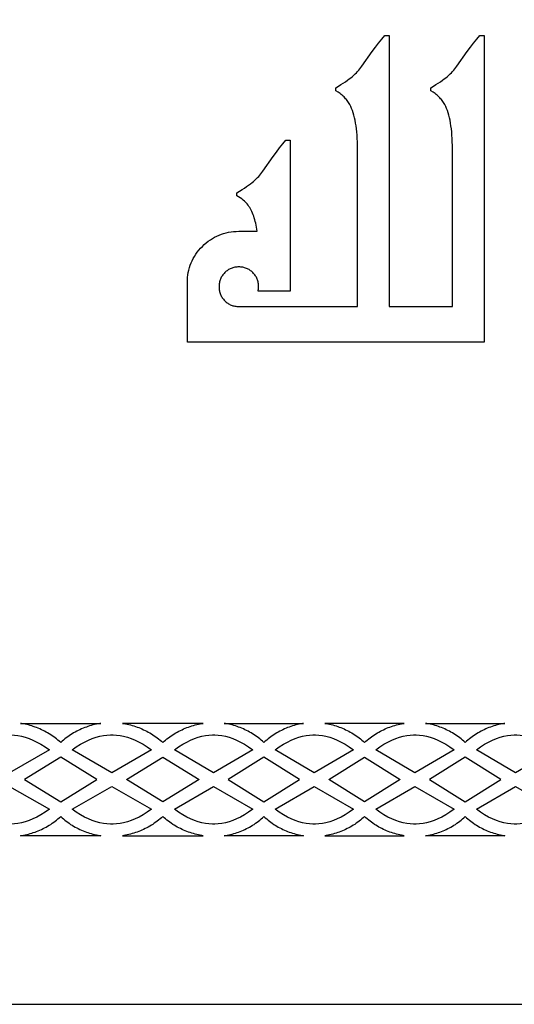
# Model space of a CAD drawing. Extents: x -915 to 265, y -290 to 290.
# Drawn here: x -260 to -172, y -290 to -114 of the extents above; entities that cross this region are included whole.
import ezdxf

# ---------------------------------------------------------------- set-up
doc = ezdxf.new("R2010")
doc.units = 0
doc.layers.add('LAYER_1', color=18, linetype='CONTINUOUS')

msp = doc.modelspace()

# ---------------------------------------------------------------- linework, layer by layer
at = {"layer": 'LAYER_1'}
for points in [[(-915.2, -289.52), (264.8, -289.52), (264.8, 290.48), (-915.2, 290.48)], [(-177.26, -171.67), (-230.09, -171.67), (-230.09, -161.11), (-230.08, -160.64), (-230.05, -160.17), (-229.99, -159.72), (-229.92, -159.28), (-229.83, -158.84), (-229.71, -158.41), (-229.58, -157.99), (-229.42, -157.59), (-229.24, -157.18), (-229.04, -156.79), (-228.82, -156.41), (-228.58, -156.04), (-228.32, -155.67), (-228.04, -155.31), (-227.74, -154.97), (-227.41, -154.63), (-227.07, -154.3), (-226.73, -154), (-226.37, -153.72), (-226, -153.46), (-225.63, -153.22), (-225.25, -153), (-224.85, -152.8), (-224.45, -152.62), (-224.04, -152.46), (-223.63, -152.33), (-223.2, -152.21), (-222.76, -152.12), (-222.32, -152.04), (-221.87, -151.99), (-221.4, -151.96), (-220.93, -151.95), (-217.66, -151.95), (-217.71, -151.58), (-217.77, -151.21), (-217.84, -150.86), (-217.92, -150.52), (-218, -150.19), (-218.08, -149.88), (-218.17, -149.57), (-218.27, -149.27), (-218.38, -148.99), (-218.49, -148.71), (-218.6, -148.45), (-218.73, -148.2), (-218.85, -147.96), (-218.99, -147.73), (-219.13, -147.51), (-219.28, -147.3), (-219.46, -147.06), (-219.67, -146.83), (-219.89, -146.6), (-220.13, -146.39), (-220.39, -146.18), (-220.67, -145.98), (-220.97, -145.79), (-221.28, -145.61), (-221.28, -145.08), (-220.81, -144.8), (-220.36, -144.52), (-219.94, -144.25), (-219.55, -143.99), (-219.2, -143.75), (-218.87, -143.51), (-218.57, -143.28), (-218.31, -143.06), (-218.06, -142.84), (-217.83, -142.62), (-217.6, -142.4), (-217.39, -142.17), (-217.18, -141.94), (-216.99, -141.71), (-216.81, -141.48), (-216.64, -141.24), (-214.8, -138.64), (-214.23, -137.85), (-213.66, -137.11), (-213.1, -136.41), (-212.55, -135.75), (-211.77, -135.75), (-211.77, -162.61), (-217.49, -162.61), (-217.46, -162.42), (-217.43, -162.22), (-217.41, -162.02), (-217.41, -161.81), (-217.41, -161.63), (-217.43, -161.45), (-217.45, -161.27), (-217.47, -161.1), (-217.51, -160.93), (-217.55, -160.77), (-217.61, -160.6), (-217.67, -160.45), (-217.73, -160.29), (-217.81, -160.14), (-217.89, -159.99), (-217.98, -159.85), (-218.08, -159.71), (-218.19, -159.57), (-218.31, -159.44), (-218.43, -159.31), (-218.56, -159.19), (-218.69, -159.07), (-218.83, -158.96), (-218.97, -158.86), (-219.11, -158.77), (-219.26, -158.69), (-219.41, -158.61), (-219.57, -158.54), (-219.73, -158.49), (-219.89, -158.43), (-220.05, -158.39), (-220.22, -158.35), (-220.39, -158.33), (-220.57, -158.31), (-220.75, -158.29), (-220.93, -158.29), (-221.11, -158.29), (-221.29, -158.31), (-221.47, -158.33), (-221.64, -158.35), (-221.81, -158.39), (-221.98, -158.43), (-222.14, -158.49), (-222.3, -158.54), (-222.45, -158.61), (-222.6, -158.69), (-222.75, -158.77), (-222.89, -158.86), (-223.03, -158.96), (-223.17, -159.07), (-223.3, -159.19), (-223.43, -159.31), (-223.56, -159.44), (-223.67, -159.57), (-223.78, -159.71), (-223.88, -159.85), (-223.97, -159.99), (-224.05, -160.14), (-224.13, -160.29), (-224.2, -160.45), (-224.26, -160.6), (-224.31, -160.77), (-224.35, -160.93), (-224.39, -161.1), (-224.42, -161.27), (-224.44, -161.45), (-224.45, -161.63), (-224.45, -161.81), (-224.45, -161.99), (-224.44, -162.17), (-224.42, -162.35), (-224.39, -162.52), (-224.35, -162.69), (-224.31, -162.86), (-224.26, -163.02), (-224.2, -163.18), (-224.13, -163.33), (-224.05, -163.48), (-223.97, -163.63), (-223.88, -163.77), (-223.78, -163.91), (-223.67, -164.05), (-223.56, -164.18), (-223.43, -164.31), (-223.3, -164.44), (-223.17, -164.55), (-223.03, -164.66), (-222.89, -164.76), (-222.75, -164.85), (-222.6, -164.93), (-222.45, -165.01), (-222.3, -165.08), (-222.14, -165.14), (-221.98, -165.19), (-221.81, -165.23), (-221.64, -165.27), (-221.47, -165.3), (-221.29, -165.32), (-221.11, -165.33), (-220.93, -165.33), (-220.92, -165.33), (-211.77, -165.33), (-199.8, -165.33), (-199.8, -137.33), (-199.81, -136.68), (-199.82, -136.04), (-199.85, -135.42), (-199.89, -134.83), (-199.93, -134.26), (-199.99, -133.71), (-200.06, -133.18), (-200.14, -132.68), (-200.23, -132.19), (-200.34, -131.73), (-200.45, -131.29), (-200.57, -130.87), (-200.71, -130.47), (-200.85, -130.1), (-201.01, -129.74), (-201.17, -129.41), (-201.28, -129.22), (-201.39, -129.04), (-201.51, -128.86), (-201.63, -128.69), (-201.77, -128.52), (-201.91, -128.35), (-202.05, -128.19), (-202.2, -128.04), (-202.36, -127.88), (-202.53, -127.74), (-202.7, -127.59), (-202.88, -127.45), (-203.07, -127.32), (-203.27, -127.19), (-203.67, -126.94), (-203.67, -126.42), (-203.2, -126.13), (-202.75, -125.85), (-202.33, -125.59), (-201.94, -125.33), (-201.59, -125.08), (-201.26, -124.84), (-200.96, -124.61), (-200.7, -124.39), (-200.45, -124.17), (-200.22, -123.95), (-199.99, -123.73), (-199.78, -123.51), (-199.57, -123.28), (-199.38, -123.05), (-199.2, -122.81), (-199.03, -122.58), (-197.19, -119.97), (-196.62, -119.18), (-196.05, -118.44), (-195.49, -117.74), (-194.94, -117.08), (-194.17, -117.08), (-194.17, -165.33), (-182.89, -165.33), (-182.89, -137.33), (-182.9, -136.68), (-182.92, -136.04), (-182.94, -135.42), (-182.98, -134.83), (-183.03, -134.26), (-183.09, -133.71), (-183.16, -133.18), (-183.24, -132.68), (-183.33, -132.19), (-183.43, -131.73), (-183.54, -131.29), (-183.67, -130.87), (-183.8, -130.47), (-183.95, -130.1), (-184.1, -129.74), (-184.27, -129.41), (-184.37, -129.22), (-184.48, -129.04), (-184.6, -128.86), (-184.73, -128.69), (-184.86, -128.52), (-185, -128.35), (-185.15, -128.19), (-185.3, -128.04), (-185.46, -127.88), (-185.62, -127.74), (-185.8, -127.59), (-185.98, -127.45), (-186.17, -127.32), (-186.36, -127.19), (-186.77, -126.94), (-186.77, -126.42), (-186.29, -126.13), (-185.84, -125.85), (-185.43, -125.59), (-185.04, -125.33), (-184.68, -125.08), (-184.36, -124.84), (-184.06, -124.61), (-183.79, -124.39), (-183.55, -124.17), (-183.31, -123.95), (-183.09, -123.73), (-182.87, -123.51), (-182.67, -123.28), (-182.48, -123.05), (-182.29, -122.81), (-182.12, -122.58), (-180.29, -119.97), (-179.71, -119.18), (-179.14, -118.44), (-178.58, -117.74), (-178.03, -117.08), (-177.26, -117.08)], [(-245.47, -239.52), (-245.69, -239.55), (-245.99, -239.61), (-246.29, -239.67), (-246.6, -239.74), (-246.89, -239.81), (-247.19, -239.89), (-247.49, -239.98), (-247.78, -240.07), (-248.07, -240.17), (-248.36, -240.28), (-248.65, -240.4), (-248.94, -240.52), (-249.22, -240.65), (-249.5, -240.78), (-249.78, -240.92), (-250.06, -241.07), (-250.33, -241.22), (-250.6, -241.39), (-250.87, -241.55), (-251.13, -241.73), (-251.39, -241.91), (-251.65, -242.1), (-251.91, -242.29), (-252.16, -242.5), (-252.4, -242.7), (-252.64, -242.92), (-252.89, -242.7), (-253.13, -242.5), (-253.38, -242.29), (-253.64, -242.1), (-253.89, -241.91), (-254.15, -241.73), (-254.42, -241.55), (-254.69, -241.39), (-254.96, -241.22), (-255.23, -241.07), (-255.51, -240.92), (-255.78, -240.78), (-256.07, -240.65), (-256.35, -240.52), (-256.64, -240.4), (-256.92, -240.28), (-257.21, -240.17), (-257.51, -240.07), (-257.8, -239.98), (-258.1, -239.89), (-258.39, -239.81), (-258.69, -239.74), (-258.99, -239.67), (-259.29, -239.61), (-259.6, -239.55), (-259.82, -239.52)], [(-241.64, -239.52), (-241.41, -239.55), (-241.11, -239.61), (-240.81, -239.67), (-240.51, -239.74), (-240.21, -239.81), (-239.91, -239.89), (-239.62, -239.98), (-239.32, -240.07), (-239.03, -240.17), (-238.74, -240.28), (-238.45, -240.4), (-238.17, -240.52), (-237.88, -240.65), (-237.6, -240.78), (-237.32, -240.92), (-237.05, -241.07), (-236.77, -241.22), (-236.5, -241.39), (-236.24, -241.55), (-235.97, -241.73), (-235.71, -241.91), (-235.45, -242.1), (-235.2, -242.29), (-234.95, -242.5), (-234.7, -242.7), (-234.46, -242.92), (-234.22, -242.7), (-233.97, -242.5), (-233.72, -242.29), (-233.47, -242.1), (-233.21, -241.91), (-232.95, -241.73), (-232.69, -241.55), (-232.42, -241.39), (-232.15, -241.22), (-231.88, -241.07), (-231.6, -240.92), (-231.32, -240.78), (-231.04, -240.65), (-230.76, -240.52), (-230.47, -240.4), (-230.18, -240.28), (-229.89, -240.17), (-229.6, -240.07), (-229.3, -239.98), (-229.01, -239.89), (-228.71, -239.81), (-228.41, -239.74), (-228.11, -239.67), (-227.81, -239.61), (-227.51, -239.55), (-227.29, -239.52)], [(-209.39, -239.52), (-209.6, -239.55), (-209.9, -239.61), (-210.2, -239.67), (-210.49, -239.74), (-210.79, -239.81), (-211.08, -239.89), (-211.37, -239.98), (-211.66, -240.07), (-211.95, -240.17), (-212.24, -240.28), (-212.52, -240.4), (-212.8, -240.52), (-213.08, -240.65), (-213.36, -240.78), (-213.64, -240.92), (-213.91, -241.07), (-214.18, -241.22), (-214.44, -241.39), (-214.71, -241.55), (-214.97, -241.73), (-215.22, -241.91), (-215.48, -242.1), (-215.73, -242.29), (-215.97, -242.5), (-216.22, -242.7), (-216.45, -242.92), (-216.69, -242.7), (-216.94, -242.5), (-217.18, -242.29), (-217.43, -242.1), (-217.69, -241.91), (-217.94, -241.73), (-218.2, -241.55), (-218.47, -241.39), (-218.73, -241.22), (-219, -241.07), (-219.27, -240.92), (-219.55, -240.78), (-219.83, -240.65), (-220.11, -240.52), (-220.39, -240.4), (-220.67, -240.28), (-220.96, -240.17), (-221.25, -240.07), (-221.54, -239.98), (-221.83, -239.89), (-222.12, -239.81), (-222.42, -239.74), (-222.71, -239.67), (-223.01, -239.61), (-223.31, -239.55), (-223.52, -239.52)], [(-205.61, -239.52), (-205.39, -239.55), (-205.09, -239.61), (-204.79, -239.67), (-204.5, -239.74), (-204.2, -239.81), (-203.91, -239.89), (-203.62, -239.98), (-203.33, -240.07), (-203.04, -240.17), (-202.76, -240.28), (-202.47, -240.4), (-202.19, -240.52), (-201.91, -240.65), (-201.63, -240.78), (-201.36, -240.92), (-201.09, -241.07), (-200.82, -241.22), (-200.55, -241.39), (-200.29, -241.55), (-200.03, -241.73), (-199.77, -241.91), (-199.52, -242.1), (-199.27, -242.29), (-199.02, -242.5), (-198.78, -242.7), (-198.54, -242.92), (-198.3, -242.7), (-198.06, -242.5), (-197.81, -242.29), (-197.56, -242.1), (-197.31, -241.91), (-197.05, -241.73), (-196.79, -241.55), (-196.53, -241.39), (-196.26, -241.22), (-195.99, -241.07), (-195.72, -240.92), (-195.44, -240.78), (-195.17, -240.65), (-194.89, -240.52), (-194.61, -240.4), (-194.32, -240.28), (-194.04, -240.17), (-193.75, -240.07), (-193.46, -239.98), (-193.17, -239.89), (-192.87, -239.81), (-192.58, -239.74), (-192.28, -239.67), (-191.99, -239.61), (-191.69, -239.55), (-191.47, -239.52)], [(-173.55, -239.52), (-173.77, -239.55), (-174.07, -239.61), (-174.37, -239.67), (-174.66, -239.74), (-174.96, -239.81), (-175.25, -239.89), (-175.54, -239.98), (-175.83, -240.07), (-176.12, -240.17), (-176.41, -240.28), (-176.69, -240.4), (-176.97, -240.52), (-177.25, -240.65), (-177.53, -240.78), (-177.8, -240.92), (-178.08, -241.07), (-178.34, -241.22), (-178.61, -241.39), (-178.87, -241.55), (-179.13, -241.73), (-179.39, -241.91), (-179.64, -242.1), (-179.89, -242.29), (-180.14, -242.5), (-180.38, -242.7), (-180.62, -242.92), (-180.86, -242.7), (-181.1, -242.5), (-181.35, -242.29), (-181.6, -242.1), (-181.85, -241.91), (-182.11, -241.73), (-182.37, -241.55), (-182.63, -241.39), (-182.9, -241.22), (-183.17, -241.07), (-183.44, -240.92), (-183.72, -240.78), (-183.99, -240.65), (-184.27, -240.52), (-184.56, -240.4), (-184.84, -240.28), (-185.13, -240.17), (-185.41, -240.07), (-185.7, -239.98), (-186, -239.89), (-186.29, -239.81), (-186.58, -239.74), (-186.88, -239.67), (-187.18, -239.61), (-187.47, -239.55), (-187.69, -239.52)], [(-261.74, -241.56), (-261.5, -241.56), (-260.89, -241.61), (-260.26, -241.69), (-259.61, -241.82), (-258.95, -242), (-258.27, -242.22), (-257.58, -242.5), (-256.87, -242.84), (-256.15, -243.24), (-255.41, -243.7), (-254.66, -244.23), (-261.74, -248.3), (-268.81, -244.23), (-268.06, -243.7), (-267.32, -243.24), (-266.6, -242.84), (-265.89, -242.5), (-265.2, -242.22), (-264.52, -242), (-263.86, -241.82), (-263.21, -241.69), (-262.58, -241.61), (-261.97, -241.56)], [(-243.55, -241.56), (-243.32, -241.56), (-242.71, -241.61), (-242.08, -241.69), (-241.43, -241.82), (-240.77, -242), (-240.09, -242.22), (-239.39, -242.5), (-238.69, -242.84), (-237.96, -243.24), (-237.23, -243.7), (-236.48, -244.23), (-243.55, -248.3), (-250.62, -244.23), (-249.88, -243.7), (-249.14, -243.24), (-248.42, -242.84), (-247.71, -242.5), (-247.02, -242.22), (-246.34, -242), (-245.67, -241.82), (-245.03, -241.69), (-244.4, -241.61), (-243.79, -241.56)], [(-225.41, -241.56), (-225.18, -241.56), (-224.58, -241.61), (-223.96, -241.69), (-223.32, -241.82), (-222.67, -242), (-222, -242.22), (-221.32, -242.5), (-220.62, -242.84), (-219.91, -243.24), (-219.18, -243.7), (-218.45, -244.23), (-225.41, -248.3), (-232.38, -244.23), (-231.64, -243.7), (-230.92, -243.24), (-230.21, -242.84), (-229.51, -242.5), (-228.83, -242.22), (-228.16, -242), (-227.5, -241.82), (-226.87, -241.69), (-226.25, -241.61), (-225.64, -241.56)], [(-207.5, -241.56), (-207.27, -241.56), (-206.66, -241.61), (-206.04, -241.69), (-205.41, -241.82), (-204.75, -242), (-204.08, -242.22), (-203.4, -242.5), (-202.7, -242.84), (-201.99, -243.24), (-201.27, -243.7), (-200.53, -244.23), (-207.5, -248.3), (-214.46, -244.23), (-213.73, -243.7), (-213, -243.24), (-212.29, -242.84), (-211.59, -242.5), (-210.91, -242.22), (-210.24, -242), (-209.59, -241.82), (-208.95, -241.69), (-208.33, -241.61), (-207.73, -241.56)], [(-189.58, -241.56), (-189.35, -241.56), (-188.75, -241.61), (-188.13, -241.69), (-187.49, -241.82), (-186.84, -242), (-186.17, -242.22), (-185.48, -242.5), (-184.79, -242.84), (-184.07, -243.24), (-183.35, -243.7), (-182.61, -244.23), (-189.58, -248.3), (-196.55, -244.23), (-195.81, -243.7), (-195.09, -243.24), (-194.38, -242.84), (-193.68, -242.5), (-192.99, -242.22), (-192.32, -242), (-191.67, -241.82), (-191.03, -241.69), (-190.41, -241.61), (-189.81, -241.56)], [(-171.66, -241.56), (-171.43, -241.56), (-170.83, -241.61), (-170.21, -241.69), (-169.57, -241.82), (-168.92, -242), (-168.25, -242.22), (-167.57, -242.5), (-166.87, -242.84), (-166.16, -243.24), (-165.43, -243.7), (-164.7, -244.23), (-171.66, -248.3), (-178.63, -244.23), (-177.9, -243.7), (-177.17, -243.24), (-176.46, -242.84), (-175.76, -242.5), (-175.08, -242.22), (-174.41, -242), (-173.75, -241.82), (-173.12, -241.69), (-172.5, -241.61), (-171.89, -241.56)], [(-259.09, -249.52), (-252.64, -253.49), (-246.2, -249.52), (-252.64, -245.55)], [(-228.01, -249.52), (-234.46, -253.49), (-240.91, -249.52), (-234.46, -245.55)], [(-222.81, -249.52), (-216.45, -253.49), (-210.1, -249.52), (-216.45, -245.55)], [(-192.19, -249.52), (-198.54, -253.49), (-204.89, -249.52), (-198.54, -245.55)], [(-186.97, -249.52), (-180.62, -253.49), (-174.27, -249.52), (-180.62, -245.55)], [(-261.74, -250.74), (-254.66, -254.81), (-255.41, -255.34), (-256.15, -255.8), (-256.87, -256.2), (-257.58, -256.54), (-258.27, -256.82), (-258.95, -257.05), (-259.61, -257.22), (-260.26, -257.35), (-260.89, -257.43), (-261.5, -257.48), (-261.74, -257.48), (-261.97, -257.48), (-262.58, -257.43), (-263.21, -257.35), (-263.86, -257.22), (-264.52, -257.05), (-265.2, -256.82), (-265.89, -256.54), (-266.6, -256.2), (-267.32, -255.8), (-268.06, -255.34), (-268.81, -254.81)], [(-243.55, -250.74), (-236.48, -254.81), (-237.23, -255.34), (-237.96, -255.8), (-238.69, -256.2), (-239.39, -256.54), (-240.09, -256.82), (-240.77, -257.05), (-241.43, -257.22), (-242.08, -257.35), (-242.71, -257.43), (-243.32, -257.48), (-243.55, -257.48), (-243.79, -257.48), (-244.4, -257.43), (-245.03, -257.35), (-245.67, -257.22), (-246.34, -257.05), (-247.02, -256.82), (-247.71, -256.54), (-248.42, -256.2), (-249.14, -255.8), (-249.88, -255.34), (-250.62, -254.81)], [(-225.41, -250.74), (-218.45, -254.81), (-219.18, -255.34), (-219.91, -255.8), (-220.62, -256.2), (-221.32, -256.54), (-222, -256.82), (-222.67, -257.05), (-223.32, -257.22), (-223.96, -257.35), (-224.58, -257.43), (-225.18, -257.48), (-225.41, -257.48), (-225.64, -257.48), (-226.25, -257.43), (-226.87, -257.35), (-227.5, -257.22), (-228.16, -257.05), (-228.83, -256.82), (-229.51, -256.54), (-230.21, -256.2), (-230.92, -255.8), (-231.64, -255.34), (-232.38, -254.81)], [(-207.5, -250.74), (-200.53, -254.81), (-201.27, -255.34), (-201.99, -255.8), (-202.7, -256.2), (-203.4, -256.54), (-204.08, -256.82), (-204.75, -257.05), (-205.41, -257.22), (-206.04, -257.35), (-206.66, -257.43), (-207.27, -257.48), (-207.5, -257.48), (-207.73, -257.48), (-208.33, -257.43), (-208.95, -257.35), (-209.59, -257.22), (-210.24, -257.05), (-210.91, -256.82), (-211.59, -256.54), (-212.29, -256.2), (-213, -255.8), (-213.73, -255.34), (-214.46, -254.81)], [(-189.58, -250.74), (-182.61, -254.81), (-183.35, -255.34), (-184.07, -255.8), (-184.79, -256.2), (-185.48, -256.54), (-186.17, -256.82), (-186.84, -257.05), (-187.49, -257.22), (-188.13, -257.35), (-188.75, -257.43), (-189.35, -257.48), (-189.58, -257.48), (-189.81, -257.48), (-190.41, -257.43), (-191.03, -257.35), (-191.67, -257.22), (-192.32, -257.05), (-192.99, -256.82), (-193.68, -256.54), (-194.38, -256.2), (-195.09, -255.8), (-195.81, -255.34), (-196.55, -254.81)], [(-171.66, -250.74), (-164.7, -254.81), (-165.43, -255.34), (-166.16, -255.8), (-166.87, -256.2), (-167.57, -256.54), (-168.25, -256.82), (-168.92, -257.05), (-169.57, -257.22), (-170.21, -257.35), (-170.83, -257.43), (-171.43, -257.48), (-171.66, -257.48), (-171.89, -257.48), (-172.5, -257.43), (-173.12, -257.35), (-173.75, -257.22), (-174.41, -257.05), (-175.08, -256.82), (-175.76, -256.54), (-176.46, -256.2), (-177.17, -255.8), (-177.9, -255.34), (-178.63, -254.81)], [(-245.48, -259.52), (-259.81, -259.52), (-259.6, -259.49), (-259.29, -259.43), (-258.99, -259.37), (-258.69, -259.3), (-258.39, -259.23), (-258.1, -259.15), (-257.8, -259.06), (-257.51, -258.97), (-257.21, -258.87), (-256.92, -258.76), (-256.64, -258.64), (-256.35, -258.52), (-256.07, -258.39), (-255.78, -258.26), (-255.51, -258.12), (-255.23, -257.97), (-254.96, -257.82), (-254.69, -257.65), (-254.42, -257.49), (-254.15, -257.31), (-253.89, -257.13), (-253.64, -256.94), (-253.38, -256.75), (-253.13, -256.54), (-252.89, -256.34), (-252.64, -256.12), (-252.4, -256.34), (-252.16, -256.54), (-251.91, -256.75), (-251.65, -256.94), (-251.39, -257.13), (-251.13, -257.31), (-250.87, -257.49), (-250.6, -257.65), (-250.33, -257.82), (-250.06, -257.97), (-249.78, -258.12), (-249.5, -258.26), (-249.22, -258.39), (-248.94, -258.52), (-248.65, -258.64), (-248.36, -258.76), (-248.07, -258.87), (-247.78, -258.97), (-247.49, -259.06), (-247.19, -259.15), (-246.89, -259.23), (-246.6, -259.3), (-246.29, -259.37), (-245.99, -259.43), (-245.69, -259.49)], [(-241.63, -259.52), (-227.3, -259.52), (-227.51, -259.49), (-227.81, -259.43), (-228.11, -259.37), (-228.41, -259.3), (-228.71, -259.23), (-229.01, -259.15), (-229.3, -259.06), (-229.6, -258.97), (-229.89, -258.87), (-230.18, -258.76), (-230.47, -258.64), (-230.76, -258.52), (-231.04, -258.39), (-231.32, -258.26), (-231.6, -258.12), (-231.88, -257.97), (-232.15, -257.82), (-232.42, -257.65), (-232.69, -257.49), (-232.95, -257.31), (-233.21, -257.13), (-233.47, -256.94), (-233.72, -256.75), (-233.97, -256.54), (-234.22, -256.34), (-234.46, -256.12), (-234.7, -256.34), (-234.95, -256.54), (-235.2, -256.75), (-235.45, -256.94), (-235.71, -257.13), (-235.97, -257.31), (-236.24, -257.49), (-236.5, -257.65), (-236.77, -257.82), (-237.05, -257.97), (-237.32, -258.12), (-237.6, -258.26), (-237.88, -258.39), (-238.17, -258.52), (-238.45, -258.64), (-238.74, -258.76), (-239.03, -258.87), (-239.32, -258.97), (-239.62, -259.06), (-239.91, -259.15), (-240.21, -259.23), (-240.51, -259.3), (-240.81, -259.37), (-241.11, -259.43), (-241.41, -259.49)], [(-209.39, -259.52), (-223.51, -259.52), (-223.31, -259.49), (-223.01, -259.43), (-222.71, -259.37), (-222.42, -259.3), (-222.12, -259.23), (-221.83, -259.15), (-221.54, -259.06), (-221.25, -258.97), (-220.96, -258.87), (-220.67, -258.76), (-220.39, -258.64), (-220.11, -258.52), (-219.83, -258.39), (-219.55, -258.26), (-219.27, -258.12), (-219, -257.97), (-218.73, -257.82), (-218.47, -257.65), (-218.2, -257.49), (-217.94, -257.31), (-217.69, -257.13), (-217.43, -256.94), (-217.18, -256.75), (-216.94, -256.54), (-216.69, -256.34), (-216.45, -256.12), (-216.22, -256.34), (-215.97, -256.54), (-215.73, -256.75), (-215.48, -256.94), (-215.22, -257.13), (-214.97, -257.31), (-214.71, -257.49), (-214.44, -257.65), (-214.18, -257.82), (-213.91, -257.97), (-213.64, -258.12), (-213.36, -258.26), (-213.08, -258.39), (-212.8, -258.52), (-212.52, -258.64), (-212.24, -258.76), (-211.95, -258.87), (-211.66, -258.97), (-211.37, -259.06), (-211.08, -259.15), (-210.79, -259.23), (-210.49, -259.3), (-210.2, -259.37), (-209.9, -259.43), (-209.6, -259.49)], [(-205.6, -259.52), (-191.48, -259.52), (-191.69, -259.49), (-191.99, -259.43), (-192.28, -259.37), (-192.58, -259.3), (-192.87, -259.23), (-193.17, -259.15), (-193.46, -259.06), (-193.75, -258.97), (-194.04, -258.87), (-194.32, -258.76), (-194.61, -258.64), (-194.89, -258.52), (-195.17, -258.39), (-195.44, -258.26), (-195.72, -258.12), (-195.99, -257.97), (-196.26, -257.82), (-196.53, -257.65), (-196.79, -257.49), (-197.05, -257.31), (-197.31, -257.13), (-197.56, -256.94), (-197.81, -256.75), (-198.06, -256.54), (-198.3, -256.34), (-198.54, -256.12), (-198.78, -256.34), (-199.02, -256.54), (-199.27, -256.75), (-199.52, -256.94), (-199.77, -257.13), (-200.03, -257.31), (-200.29, -257.49), (-200.55, -257.65), (-200.82, -257.82), (-201.09, -257.97), (-201.36, -258.12), (-201.63, -258.26), (-201.91, -258.39), (-202.19, -258.52), (-202.47, -258.64), (-202.76, -258.76), (-203.04, -258.87), (-203.33, -258.97), (-203.62, -259.06), (-203.91, -259.15), (-204.2, -259.23), (-204.5, -259.3), (-204.79, -259.37), (-205.09, -259.43), (-205.39, -259.49)], [(-173.56, -259.52), (-187.68, -259.52), (-187.47, -259.49), (-187.18, -259.43), (-186.88, -259.37), (-186.58, -259.3), (-186.29, -259.23), (-186, -259.15), (-185.7, -259.06), (-185.41, -258.97), (-185.13, -258.87), (-184.84, -258.76), (-184.56, -258.64), (-184.27, -258.52), (-183.99, -258.39), (-183.72, -258.26), (-183.44, -258.12), (-183.17, -257.97), (-182.9, -257.82), (-182.63, -257.65), (-182.37, -257.49), (-182.11, -257.31), (-181.85, -257.13), (-181.6, -256.94), (-181.35, -256.75), (-181.1, -256.54), (-180.86, -256.34), (-180.62, -256.12), (-180.38, -256.34), (-180.14, -256.54), (-179.89, -256.75), (-179.64, -256.94), (-179.39, -257.13), (-179.13, -257.31), (-178.87, -257.49), (-178.61, -257.65), (-178.34, -257.82), (-178.08, -257.97), (-177.8, -258.12), (-177.53, -258.26), (-177.25, -258.39), (-176.97, -258.52), (-176.69, -258.64), (-176.41, -258.76), (-176.12, -258.87), (-175.83, -258.97), (-175.54, -259.06), (-175.25, -259.15), (-174.96, -259.23), (-174.66, -259.3), (-174.37, -259.37), (-174.07, -259.43), (-173.77, -259.49)]]:
    msp.add_lwpolyline(points, close=True, dxfattribs=at)

doc.saveas('drawing.dxf')
